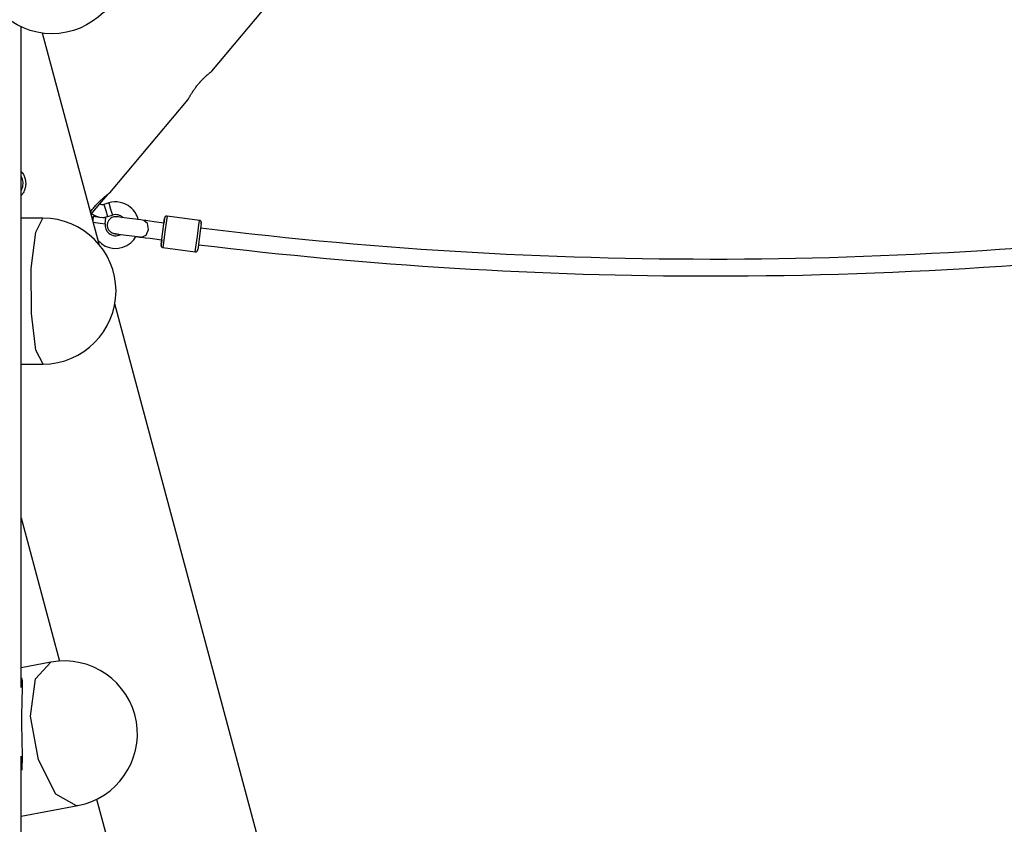
# Model space of a CAD drawing. Units: inches. Extents: x 219 to 375, y 130 to 290.
# Drawn here: x 256 to 265, y 236 to 244 of the extents above; entities that cross this region are included whole.
import ezdxf

# ---------------------------------------------------------------- set-up
doc = ezdxf.new("R2010")
doc.units = ezdxf.units.IN
doc.header["$MEASUREMENT"] = 0
doc.layers.add('Ebene 1', color=7, linetype='Continuous')

# ---------------------------------------------------------------- blocks, each defined once
blk = doc.blocks.new('block 2')
at = {"layer": 'Ebene 1', "color": 179, "lineweight": 25, "true_color": 0x1a171b}
for points in [[(257.3421, 243.0649), (261.1553, 247.6095)], [(255.5394, 237.2382), (255.5394, 243.483)], [(256.2753, 241.4285), (255.7405, 243.4248)], [(257.1185, 242.7986), (257.1187, 242.7997), (257.1195, 242.8003), (257.1202, 242.8017), (257.1209, 242.8036), (257.1219, 242.8057), (257.1223, 242.806), (257.1226, 242.8067), (257.123, 242.8074), (257.1233, 242.8081), (257.124, 242.8096), (257.1247, 242.811), (257.1266, 242.8138), (257.1287, 242.8172), (257.1307, 242.8212), (257.133, 242.8251), (257.1343, 242.8272), (257.1354, 242.8296), (257.1368, 242.8317), (257.1381, 242.8343), (257.1411, 242.8391), (257.1442, 242.8441), (257.1473, 242.8493), (257.1509, 242.8551), (257.1545, 242.861), (257.1583, 242.8667), (257.1593, 242.8686), (257.16, 242.8699), (257.161, 242.8713), (257.1621, 242.873), (257.1643, 242.8763), (257.1664, 242.8794), (257.1707, 242.8854), (257.1752, 242.892), (257.1798, 242.8985), (257.1848, 242.9051), (257.1872, 242.9083), (257.1898, 242.912), (257.1907, 242.9135), (257.1921, 242.9151), (257.1936, 242.9168), (257.1946, 242.9185), (257.2, 242.9252), (257.2051, 242.9319), (257.2105, 242.9387), (257.2162, 242.9454), (257.2219, 242.9516), (257.2275, 242.9583), (257.2289, 242.9598), (257.2303, 242.9616), (257.2317, 242.9629), (257.233, 242.9647), (257.236, 242.9679), (257.2387, 242.971), (257.2444, 242.9771), (257.2501, 242.9831), (257.2556, 242.9891), (257.2613, 242.9948), (257.2627, 242.9962), (257.2641, 242.9976), (257.2656, 242.9989), (257.267, 243.0003), (257.2697, 243.0033), (257.2727, 243.0057), (257.2778, 243.011), (257.2832, 243.016), (257.2885, 243.0205), (257.2935, 243.025), (257.2958, 243.0275), (257.2983, 243.0296), (257.3009, 243.0318), (257.3033, 243.0339), (257.3075, 243.0377), (257.3121, 243.0413), (257.3159, 243.0449), (257.3199, 243.048), (257.3235, 243.0508), (257.3269, 243.0536), (257.3283, 243.0551), (257.3297, 243.0561), (257.3316, 243.0572), (257.3326, 243.0585), (257.335, 243.0604), (257.3371, 243.0622), (257.3392, 243.0635), (257.3407, 243.0646), (257.3414, 243.0653), (257.3417, 243.0656), (257.3424, 243.066), (257.3428, 243.0663), (257.3431, 243.0668)], [(256.3759, 241.9139), (257.1185, 242.7986)], [(255.5405, 242.1167), (255.5455, 242.1103), (255.5468, 242.1086), (255.5482, 242.1068), (255.5493, 242.1051), (255.5506, 242.1032), (255.5532, 242.0998), (255.5553, 242.0962), (255.5598, 242.0889), (255.5637, 242.081), (255.5672, 242.0733), (255.5704, 242.0655), (255.5718, 242.0614), (255.5732, 242.0571), (255.5739, 242.0552), (255.5746, 242.0531), (255.5753, 242.051), (255.5758, 242.049), (255.5779, 242.0405), (255.5796, 242.0321), (255.5806, 242.0235), (255.5813, 242.015), (255.5818, 242.0109), (255.5818, 242.0062), (255.5818, 242.0042), (255.5818, 242.0021), (255.5818, 242), (255.5818, 241.9978), (255.5813, 241.989), (255.5804, 241.9804), (255.5789, 241.9721), (255.5772, 241.9635), (255.5751, 241.9554), (255.5725, 241.9473), (255.5711, 241.9432), (255.5698, 241.9392), (255.568, 241.9353), (255.5663, 241.9311), (255.5627, 241.9237), (255.5584, 241.916), (255.5539, 241.9087), (255.5493, 241.9019), (255.5468, 241.8984), (255.5439, 241.8948), (255.5425, 241.8934), (255.5415, 241.8915), (255.5398, 241.8895)], [(256.1931, 241.7322), (256.1938, 241.7329), (256.1966, 241.7368), (256.1995, 241.7406), (256.2009, 241.7427), (256.2023, 241.7444), (256.2037, 241.7467), (256.2052, 241.7484), (256.2111, 241.7561), (256.2171, 241.7639), (256.2235, 241.7713), (256.2295, 241.779), (256.2357, 241.7864), (256.2424, 241.7939), (256.244, 241.7957), (256.2457, 241.7975), (256.2474, 241.7995), (256.2488, 241.8013), (256.2524, 241.8049), (256.2555, 241.8083), (256.2622, 241.8154), (256.2686, 241.8221), (256.2753, 241.8288), (256.2817, 241.8352), (256.2834, 241.8369), (256.2851, 241.8383), (256.2865, 241.84), (256.2884, 241.8416), (256.2915, 241.8447), (256.2948, 241.8476), (256.301, 241.8535), (256.307, 241.8591), (256.3134, 241.8645), (256.3191, 241.8693), (256.3218, 241.8722), (256.3246, 241.8743), (256.3261, 241.8757), (256.3275, 241.8767), (256.3289, 241.8779), (256.3304, 241.8793), (256.3356, 241.8834), (256.3406, 241.8877), (256.3456, 241.8912), (256.3501, 241.8951), (256.3544, 241.8984), (256.3583, 241.9015), (256.359, 241.9022), (256.3599, 241.9029), (256.3611, 241.9032), (256.3618, 241.9039), (256.3635, 241.9053), (256.3649, 241.9065), (256.368, 241.9086), (256.3706, 241.9106), (256.3726, 241.912), (256.3745, 241.9134), (256.3752, 241.9141), (256.3759, 241.9146), (256.3761, 241.9149), (256.3766, 241.9149), (256.3769, 241.9153), (256.3776, 241.9156)], [(256.3592, 241.9029), (256.2968, 241.8285), (256.1992, 241.7124)], [(256.3663, 241.8192), (256.3208, 241.8049)], [(256.3208, 241.8049), (256.3389, 241.7477), (256.3564, 241.6905)], [(256.3663, 241.8192), (256.3844, 241.7618), (256.4024, 241.7046)], [(255.7448, 241.6757), (255.5391, 241.6757)], [(255.7468, 240.2959), (255.6781, 240.4275), (255.6354, 240.7726), (255.6347, 241.1987), (255.6762, 241.5441), (255.7448, 241.6757)], [(256.2209, 241.6934), (256.2157, 241.6511)], [(256.2209, 241.6934), (256.2805, 241.6855), (256.3403, 241.6779)], [(256.3328, 241.6221), (256.3403, 241.6779)], [(256.6982, 241.6548), (256.6856, 241.6566), (256.6718, 241.6585), (256.6472, 241.6616), (256.62, 241.6655), (256.5921, 241.669), (256.5638, 241.6728), (256.5368, 241.6765), (256.5113, 241.6796), (256.4891, 241.6828), (256.4703, 241.6848), (256.456, 241.6869), (256.4457, 241.6881), (256.4436, 241.6883), (256.4414, 241.6883), (256.4405, 241.6888), (256.4386, 241.6888), (256.4372, 241.6888), (256.4355, 241.6891), (256.4334, 241.6891), (256.4309, 241.6891), (256.4231, 241.6883), (256.4154, 241.6874), (256.4062, 241.6845), (256.3973, 241.681), (256.3864, 241.6747), (256.3766, 241.6666), (256.3678, 241.6562), (256.3606, 241.6447), (256.3554, 241.6312), (256.3525, 241.6168), (256.3525, 241.6023), (256.3551, 241.5878), (256.359, 241.577), (256.3645, 241.5667), (256.3699, 241.5586), (256.3766, 241.5515), (256.3825, 241.5463), (256.3893, 241.5417), (256.3949, 241.5382), (256.4009, 241.5353), (256.4055, 241.5336), (256.41, 241.5322), (256.4121, 241.5315), (256.4142, 241.531), (256.4154, 241.5308), (256.4164, 241.5308), (256.4174, 241.5303), (256.4181, 241.5303), (256.4195, 241.5301), (256.4202, 241.5296), (256.4235, 241.5293), (256.4266, 241.5289), (256.4379, 241.5272), (256.4538, 241.525), (256.4753, 241.5219)], [(256.3564, 241.6905), (256.4024, 241.7046)], [(256.8785, 241.5501), (256.8944, 241.6714), (256.8892, 241.6295)], [(256.918, 241.6955), (256.9159, 241.6958), (256.9142, 241.6958), (256.9111, 241.6955), (256.9078, 241.6945), (256.9054, 241.6929), (256.9032, 241.6915), (256.9015, 241.6902), (256.8997, 241.6883), (256.8987, 241.6869), (256.8977, 241.6852), (256.8972, 241.6841), (256.8965, 241.6828), (256.8961, 241.6817), (256.8958, 241.6807), (256.8958, 241.68), (256.8954, 241.6796), (256.8954, 241.6793), (256.8954, 241.679), (256.8954, 241.6786), (256.8954, 241.6781), (256.8947, 241.674), (256.8937, 241.6655), (256.892, 241.6524), (256.8899, 241.6359), (256.8892, 241.6299)], [(256.918, 241.6958), (256.912, 241.6524), (256.8984, 241.5477)], [(257.2253, 241.6548), (256.918, 241.6958)], [(256.2195, 241.6366), (256.2863, 241.628), (256.3328, 241.6221)], [(256.8887, 241.6287), (256.7974, 241.6411), (256.7554, 241.6467), (256.7177, 241.6521), (256.7078, 241.6535), (256.6982, 241.6548)], [(256.7438, 241.5682), (256.7349, 241.6264), (256.6982, 241.6548)], [(257.2055, 241.5067), (257.2193, 241.6114), (257.2253, 241.6548)], [(257.2413, 241.6218), (257.2415, 241.6266), (257.2422, 241.6299), (257.2422, 241.6309), (257.2422, 241.6316), (257.2422, 241.6319), (257.2422, 241.6325), (257.2427, 241.6326), (257.2427, 241.6331), (257.2427, 241.6333), (257.2427, 241.634), (257.2427, 241.6347), (257.2427, 241.6356), (257.2422, 241.638), (257.242, 241.64), (257.2408, 241.6433), (257.2394, 241.6457), (257.2374, 241.6486), (257.2348, 241.6507), (257.232, 241.6528), (257.2286, 241.6542), (257.227, 241.6542), (257.2253, 241.6545)], [(257.2413, 241.6238), (257.2353, 241.577), (257.2253, 241.5039)], [(256.4259, 241.5293), (256.4262, 241.5293), (256.4274, 241.5293), (256.4309, 241.5286), (256.4362, 241.5282), (256.4474, 241.5265), (256.4622, 241.5248), (256.4824, 241.5222), (256.5056, 241.5191), (256.5315, 241.5158), (256.5588, 241.512), (256.5867, 241.5084), (256.6143, 241.5046), (256.64, 241.501), (256.6634, 241.4979), (256.6701, 241.4971), (256.6765, 241.4962)], [(256.6217, 241.5024), (256.6608, 241.4971), (256.6691, 241.4962), (256.6767, 241.495)], [(256.6698, 241.4969), (256.6732, 241.4957), (256.6765, 241.4955)], [(256.676, 241.4964), (256.7194, 241.5141), (256.7438, 241.5682)], [(256.6765, 241.4962), (256.6954, 241.4936), (256.7156, 241.4909), (256.7583, 241.4852), (256.8041, 241.4788), (256.8672, 241.4704)], [(256.6767, 241.495), (256.6958, 241.4926), (256.7163, 241.4902), (256.7583, 241.4848), (256.8041, 241.4785), (256.8672, 241.4704)], [(256.8677, 241.4686), (256.8624, 241.428), (256.8785, 241.5501)], [(256.8984, 241.5477), (256.8841, 241.4421), (256.8782, 241.3985)], [(257.1855, 241.3575), (257.1914, 241.4013), (257.2055, 241.5067)], [(257.2253, 241.5039), (257.2148, 241.4249), (257.2088, 241.3785)], [(256.8677, 241.4693), (256.8661, 241.4588), (256.8641, 241.4433), (256.8627, 241.4313), (256.8617, 241.4242), (256.8613, 241.4206), (256.8613, 241.4202), (256.8613, 241.4199), (256.861, 241.4195), (256.861, 241.4192), (256.861, 241.4175), (256.8613, 241.4158), (256.8613, 241.414), (256.862, 241.4121), (256.8627, 241.4101), (256.8637, 241.408), (256.8658, 241.4051), (256.8684, 241.4027), (256.8711, 241.4009), (256.8744, 241.3994), (256.8761, 241.3987), (256.8785, 241.3987)], [(256.8782, 241.3985), (257.1855, 241.3575)], [(257.1855, 241.3579), (257.1872, 241.3575), (257.1886, 241.3572), (257.1921, 241.3575), (257.1953, 241.3586), (257.1979, 241.3596), (257.2, 241.361), (257.202, 241.3625), (257.2034, 241.3641), (257.2045, 241.3656), (257.2055, 241.3674), (257.2062, 241.3687), (257.2069, 241.3701), (257.2074, 241.3713), (257.2076, 241.3723), (257.2076, 241.373), (257.2081, 241.3737), (257.2081, 241.3741), (257.2081, 241.3741), (257.2081, 241.3744), (257.2081, 241.3751), (257.2084, 241.3768), (257.2091, 241.3808)], [(257.7996, 235.7389), (256.4255, 240.8671)], [(255.5391, 240.2956), (255.7468, 240.2959)], [(255.5391, 238.8436), (255.9024, 237.4885)], [(255.8209, 237.478), (255.5394, 237.4251)], [(256.0629, 236.1198), (255.8671, 236.2309), (255.7014, 236.5537), (255.6276, 236.9678), (255.6731, 237.3195), (255.8209, 237.478)], [(255.5425, 237.3292), (255.5472, 237.3002), (255.5493, 237.2544), (255.5486, 237.2007), (255.5465, 237.1407), (255.5439, 237.0751), (255.5425, 237.0057), (255.5422, 236.9327), (255.5429, 236.8579), (255.5448, 236.7816), (255.5468, 236.7051), (255.5489, 236.63), (255.5489, 236.5568), (255.5465, 236.4867), (255.5439, 236.4559)], [(255.5394, 231.2091), (255.5394, 236.5897)], [(256.2527, 236.1809), (256.4739, 235.3553)], [(255.5391, 236.0211), (256.0757, 236.1215)], [(256.0757, 236.1215), (256.0693, 236.1206), (256.0629, 236.1198)]]:
    blk.add_lwpolyline(points, dxfattribs=at)
for points, knots in [([(255.8293, 243.4191), (256.21, 243.4191), (256.5191, 243.7281), (256.5191, 244.1091), (256.5191, 244.4898), (256.21, 244.7992), (255.8293, 244.7992), (255.4483, 244.7992), (255.1393, 244.4898), (255.1393, 244.1091), (255.1393, 243.7307), (255.4509, 243.4191), (255.8293, 243.4191), (255.8293, 243.4191), (255.8293, 243.4191), (255.8293, 243.4191)], [0, 0, 0, 0, 1, 1, 1, 2, 2, 2, 3, 3, 3, 4, 4, 4, 5, 5, 5, 5]), ([(256.2655, 241.4657), (256.3444, 241.3737), (256.4834, 241.3632), (256.5756, 241.4426), (256.5952, 241.4595), (256.6119, 241.4795), (256.6243, 241.5024)], [0, 0, 0, 0, 1, 1, 1, 2, 2, 2, 2])]:
    blk.add_open_spline(points, degree=3, knots=knots, dxfattribs=at)
for points in [[(255.5391, 241.9329), (255.557, 241.9663), (255.5617, 242.0056), (255.5517, 242.0422)], [(255.5517, 242.0422), (255.5489, 242.0531), (255.5448, 242.0641), (255.5394, 242.0739)], [(256.2831, 241.8126), (256.2936, 241.8037), (256.3077, 241.8009), (256.3208, 241.8049)], [(256.5735, 241.7777), (256.5158, 241.8259), (256.4379, 241.8416), (256.3663, 241.8192)], [(256.6457, 241.6612), (256.6348, 241.7067), (256.6093, 241.7477), (256.5735, 241.7777)], [(256.4359, 240.987), (256.4355, 241.3656), (256.1232, 241.6765), (255.7448, 241.6757)], [(256.2061, 241.7206), (256.2274, 241.7026), (256.2531, 241.6905), (256.2805, 241.6855)], [(256.2962, 241.6834), (256.3165, 241.6821), (256.337, 241.6841), (256.3564, 241.6905)], [(256.5023, 241.68), (256.4763, 241.7063), (256.4376, 241.7155), (256.4024, 241.7046)], [(256.3328, 241.6221), (256.3285, 241.5882), (256.3416, 241.5542), (256.3678, 241.5325)], [(257.236, 241.5832), (260.6502, 241.166), (264.1041, 241.1927), (267.5117, 241.6626)], [(256.3678, 241.5325), (256.3992, 241.5064), (256.4436, 241.5017), (256.4796, 241.5212)], [(262.0682, 241.1288), (263.8967, 241.1288), (265.7226, 241.2545), (267.5339, 241.5043)], [(257.2148, 241.4245), (258.8252, 241.2277), (260.4461, 241.1288), (262.0682, 241.1288)], [(255.7468, 240.2959), (256.1253, 240.2964), (256.4365, 240.6086), (256.4359, 240.987)], [(256.6288, 236.9147), (256.565, 237.2925), (256.1976, 237.5486), (255.8209, 237.478)], [(256.0757, 236.1215), (256.4429, 236.1908), (256.6908, 236.5459), (256.6288, 236.9147)]]:
    blk.add_open_spline(points, degree=3, dxfattribs=at)

msp = doc.modelspace()

# ---------------------------------------------------------------- block references
at = {"layer": 'Ebene 1'}
msp.add_blockref('block 2', (0, 0), dxfattribs=at)

doc.saveas('drawing.dxf')
